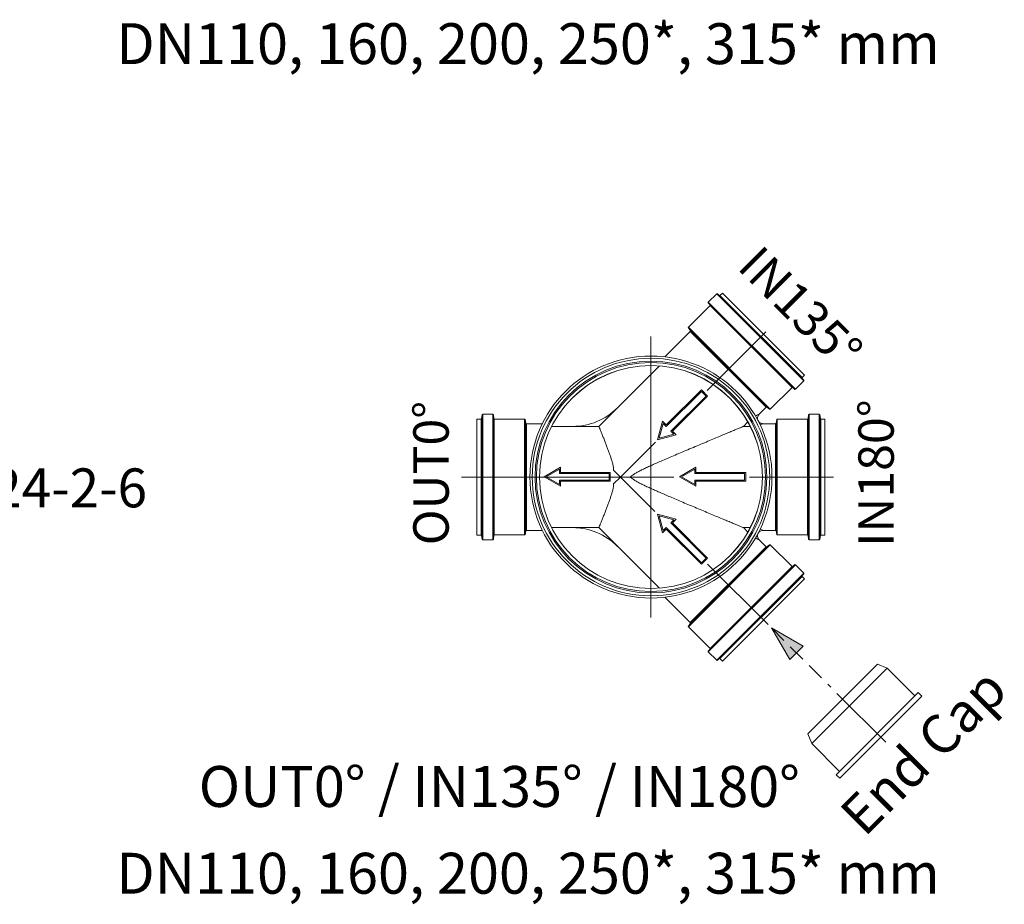
# Model space of a CAD drawing. Units: millimetres. Extents: x -42795 to 21424, y -36325 to 29700.
# Drawn here: x 8693 to 14252, y -17922 to -12928 of the extents above; entities that cross this region are included whole.
import ezdxf
from ezdxf.lldxf.tags import DXFTag

# ---------------------------------------------------------------- set-up
doc = ezdxf.new("R2010")
doc.units = ezdxf.units.MM
doc.linetypes.add('2', pattern=[0.75, 0.5, -0.25])
doc.linetypes.add('VERDECKT', pattern=[9.525, 6.35, -3.175])
for name, color, linetype, lineweight in [('EvoCentLinija', 160, 'CENTER2', 0), ('EvoMono', 7, 'Continuous', 0), ('EvoPamatne', 7, 'Continuous', 0), ('EvoTeksts', 7, 'Continuous', 5), ('None', 7, 'Continuous', 18), ('Pfeil', 7, 'VERDECKT', 15)]:
    doc.layers.add(name, color=color, linetype=linetype, lineweight=lineweight)
doc.styles.add('000.3_MyLightItalic', font='MyriadPro-LightIt.otf')
doc.styles.add('EVO_N', font='ARIALN.TTF')
doc.styles.get("Standard").update_dxf_attribs({"font": 'arial.ttf'})
doc.styles.add('style1', font='ARIALN.TTF')
tags = doc.linetypes.add('CENTER2', pattern=[28.575, 19.05, -3.175, 3.175, -3.175]).pattern_tags.tags
tags[10:11] = [DXFTag(74, 4), DXFTag(75, 0), DXFTag(340, '0'), DXFTag(46, 0.0), DXFTag(50, 0.0), DXFTag(44, 0.0), DXFTag(45, 0.0)]
tags[8:9] = [DXFTag(74, 4), DXFTag(75, 0), DXFTag(340, '0'), DXFTag(46, 0.0), DXFTag(50, 0.0), DXFTag(44, 0.0), DXFTag(45, 0.0)]
tags[6:7] = [DXFTag(74, 4), DXFTag(75, 0), DXFTag(340, '0'), DXFTag(46, 0.0), DXFTag(50, 0.0), DXFTag(44, 0.0), DXFTag(45, 0.0)]
tags[4:5] = [DXFTag(74, 4), DXFTag(75, 0), DXFTag(340, '0'), DXFTag(46, 0.0), DXFTag(50, 0.0), DXFTag(44, 0.0), DXFTag(45, 0.0)]
doc.dimstyles.new('ALM-EVO', dxfattribs={"dimtxt": 1.2, "dimasz": 1, "dimexe": 0.2, "dimexo": 0.5, "dimtad": 1, "dimtih": 1, "dimdec": 0, "dimtxsty": 'Standard', "dimcen": 0.09, "dimadec": 0, "dimazin": 0, "dimtfac": 1, "dimtofl": 0, "dimtmove": 0, "dimatfit": 3, "dimfxl": 1, "dimlwe": 30, "dimarcsym": 0})

# ---------------------------------------------------------------- blocks, each defined once
blk = doc.blocks.new('A$C3E26286E')
at = {"layer": 'Pfeil', "color": 10, "linetype": 'ByBlock', "lineweight": 0, "ltscale": 0.05}
for p, q in [((0, 12.66), (45, 12.66)), ((0, 4.66), (0, 12.66)), ((1, 5.66), (1, 11.66)), ((1, 11.66), (46, 11.66)), ((45, 12.66), (45, 17.32)), ((60, 8.66), (45, 17.32)), ((46, 11.66), (46, 15.59)), ((58, 8.66), (46, 15.59)), ((45, 4.66), (0, 4.66)), ((46, 5.66), (1, 5.66)), ((60, 8.66), (45, 0)), ((45, 0), (45, 4.66)), ((58, 8.66), (46, 1.73)), ((46, 1.73), (46, 5.66))]:
    blk.add_line(p, q, dxfattribs=at)
blk = doc.blocks.new('VW_FILLEDARROW')
at = {"linetype": 'ByBlock', "lineweight": 0}
blk.add_hatch(color=0, dxfattribs=at).paths.add_polyline_path([(-1, 0.268), (0, 0), (-1, -0.268)])
at = {"layer": 'None', "color": 0, "lineweight": 5}
blk.add_lwpolyline([(-1, 0.268), (0, 0), (-1, -0.268)], close=True, dxfattribs=at)

msp = doc.modelspace()

# ---------------------------------------------------------------- linework, layer by layer
at = {"layer": 'EvoCentLinija', "linetype": 'CENTER2', "ltscale": 5}
for p, q in [((12257.4, -16303.6), (12257.4, -14715.8)), ((12906.2, -14689.4), (12574.6, -15020.9)), ((12282.1, -15313.5), (12085.8, -15509.7)), ((12387.3, -15509.7), (11188.4, -15509.7)), ((12279.9, -15703.8), (12085.8, -15509.7)), ((13288.8, -15509.7), (12814.6, -15509.7)), ((12919, -16342.9), (12576.9, -16000.8)), ((13307.7, -16731.5), (13583.1, -17007))]:
    msp.add_line(p, q, dxfattribs=at)
at = {"layer": 'EvoMono', "lineweight": 0}
for p, q in [((13142.7, -16960.2), (13536.3, -16566.6)), ((13164.8, -17014.5), (13590.6, -16588.7)), ((13590.6, -16588.7), (13536.3, -16566.6)), ((13590.6, -16588.7), (13747.5, -16745.6)), ((13164.8, -17014.5), (13142.7, -16960.2)), ((13164.8, -17014.5), (13321.7, -17171.4))]:
    msp.add_line(p, q, dxfattribs=at)
msp.add_lwpolyline([(13302.9, -17190.2), (13323.1, -17210.3), (13786.4, -16747), (13766.3, -16726.8)], close=True, dxfattribs=at)
at = {"layer": 'EvoPamatne'}
for p, q in [((12581.3, -14522.7), (12628.5, -14475.5)), ((12581.3, -14522.7), (12628.5, -14475.5)), ((12628.5, -14475.5), (13120, -14967.1)), ((12628.5, -14475.5), (13120, -14967.1)), ((12632.9, -14475.5), (13120, -14962.7)), ((12632.9, -14475.5), (13120, -14962.7)), ((12647, -14485.2), (12661.3, -14470.9)), ((12647, -14485.2), (12661.3, -14470.9)), ((13110.3, -14948.6), (12647, -14485.2)), ((13110.3, -14948.6), (12647, -14485.2)), ((13124.7, -14934.2), (12661.3, -14470.9)), ((13124.7, -14934.2), (12661.3, -14470.9)), ((12469.1, -14664.3), (12591.5, -14541.8)), ((12469.1, -14664.3), (12591.5, -14541.8)), ((12581.3, -14522.7), (13072.8, -15014.3)), ((12581.3, -14522.7), (13072.8, -15014.3)), ((12581.3, -14527.1), (13068.4, -15014.3)), ((12581.3, -14527.1), (13068.4, -15014.3)), ((13053.8, -15004), (12591.5, -14541.8)), ((13053.8, -15004), (12591.5, -14541.8)), ((12468.7, -14668.3), (12927.3, -15126.9)), ((12479.9, -14684.2), (12468.7, -14668.3)), ((12468.7, -14668.3), (12927.3, -15126.9)), ((12479.9, -14684.2), (12468.7, -14668.3)), ((12469.1, -14664.3), (12931.3, -15126.5)), ((12469.1, -14664.3), (12931.3, -15126.5)), ((12336.4, -14831.4), (12479.5, -14688.2)), ((12336.4, -14831.4), (12479.5, -14688.2)), ((12907.4, -15116.1), (12479.5, -14688.2)), ((12907.4, -15116.1), (12479.5, -14688.2)), ((12911.3, -15115.7), (12479.9, -14684.2)), ((12911.3, -15115.7), (12479.9, -14684.2)), ((11963.7, -15223.9), (12305.3, -14882.3)), ((11963.7, -15223.9), (12305.3, -14882.3)), ((13110.3, -14948.6), (13124.7, -14934.2)), ((13110.3, -14948.6), (13124.7, -14934.2)), ((12931.3, -15126.5), (13053.8, -15004)), ((12931.3, -15126.5), (13053.8, -15004)), ((13072.8, -15014.3), (13120, -14967.1)), ((13072.8, -15014.3), (13120, -14967.1)), ((12867.7, -15155.7), (12907.4, -15116.1)), ((12867.7, -15155.7), (12907.4, -15116.1)), ((12911.3, -15115.7), (12927.3, -15126.9)), ((12911.3, -15115.7), (12927.3, -15126.9)), ((11304.8, -15158.3), (11301.1, -15179.5)), ((11304.8, -15158.3), (11301.1, -15179.5)), ((11304.8, -15158.3), (11304.8, -15861.1)), ((11304.8, -15158.3), (11304.8, -15861.1)), ((11307.9, -15155.7), (11307.9, -15863.7)), ((11364.9, -15155.7), (11307.9, -15155.7)), ((11307.9, -15155.7), (11307.9, -15863.7)), ((11364.9, -15155.7), (11307.9, -15155.7)), ((11364.9, -15155.7), (11364.9, -15863.7)), ((11364.9, -15155.7), (11364.9, -15863.7)), ((11368, -15158.6), (11368, -15860.9)), ((11369.9, -15180), (11368, -15158.6)), ((11368, -15158.6), (11368, -15860.9)), ((11369.9, -15180), (11368, -15158.6)), ((12864.4, -15159.7), (12868, -15155.4)), ((12864.4, -15159.7), (12868, -15155.4)), ((13146.7, -15158.6), (13144.9, -15180)), ((13146.7, -15158.6), (13144.9, -15180)), ((13146.7, -15860.9), (13146.7, -15158.6)), ((13146.7, -15860.9), (13146.7, -15158.6)), ((13206.9, -15155.7), (13149.8, -15155.7)), ((13206.9, -15155.7), (13149.8, -15155.7)), ((13149.8, -15863.7), (13149.8, -15155.8)), ((13149.8, -15863.7), (13149.8, -15155.8)), ((13206.9, -15863.7), (13206.9, -15155.7)), ((13206.9, -15863.7), (13206.9, -15155.7)), ((13213.7, -15179.5), (13210, -15158.3)), ((13210, -15861.1), (13210, -15158.3)), ((13213.7, -15179.5), (13210, -15158.3)), ((13210, -15861.1), (13210, -15158.3)), ((11275, -15837.3), (11275, -15182.1)), ((11298, -15182.1), (11275, -15182.1)), ((11275, -15837.3), (11275, -15182.1)), ((11298, -15182.1), (11275, -15182.1)), ((11298, -15837.4), (11298, -15182.1)), ((11298, -15837.4), (11298, -15182.1)), ((11301.1, -15839.9), (11301.1, -15179.6)), ((11301.1, -15839.9), (11301.1, -15179.6)), ((11369.9, -15839.4), (11369.9, -15180.1)), ((11369.9, -15839.4), (11369.9, -15180.1)), ((11373, -15836.6), (11373, -15182.9)), ((11544.2, -15182.9), (11373, -15182.9)), ((11373, -15836.6), (11373, -15182.9)), ((11544.2, -15182.9), (11373, -15182.9)), ((11544.2, -15182.9), (11544.2, -15836.6)), ((11544.2, -15182.9), (11544.2, -15836.6)), ((11547.2, -15185.4), (11547.2, -15834)), ((11550.9, -15206), (11547.2, -15185.4)), ((11547.2, -15185.4), (11547.2, -15834)), ((11550.9, -15206), (11547.2, -15185.4)), ((11550.9, -15813.4), (11550.9, -15206.1)), ((11550.9, -15813.4), (11550.9, -15206.1)), ((11553.9, -15810.8), (11553.9, -15208.6)), ((11644.6, -15208.6), (11553.9, -15208.6)), ((11553.9, -15810.8), (11553.9, -15208.6)), ((11644.6, -15208.6), (11553.9, -15208.6)), ((11963.7, -15223.9), (11696.8, -15223.9)), ((11963.7, -15223.9), (11696.8, -15223.9)), ((12779.7, -15223.9), (12804.5, -15199)), ((12779.7, -15223.9), (12804.5, -15199)), ((12817.9, -15223.9), (12779.7, -15223.9)), ((12817.9, -15223.9), (12779.7, -15223.9)), ((12960.8, -15208.6), (12890.1, -15208.6)), ((12960.8, -15208.6), (12890.1, -15208.6)), ((12960.8, -15208.6), (12960.8, -15810.8)), ((12960.8, -15208.6), (12960.8, -15810.8)), ((12967.5, -15185.4), (12963.9, -15206)), ((12967.5, -15185.4), (12963.9, -15206)), ((12963.9, -15206), (12963.9, -15813.4)), ((12963.9, -15206), (12963.9, -15813.4)), ((12967.5, -15834), (12967.5, -15185.4)), ((12967.5, -15834), (12967.5, -15185.4)), ((13141.8, -15182.9), (12970.6, -15182.9)), ((13141.8, -15182.9), (12970.6, -15182.9)), ((12970.6, -15836.6), (12970.6, -15183)), ((12970.6, -15836.6), (12970.6, -15183)), ((13141.8, -15182.9), (13141.8, -15836.6)), ((13141.8, -15182.9), (13141.8, -15836.6)), ((13144.9, -15180), (13144.9, -15839.4)), ((13144.9, -15180), (13144.9, -15839.4)), ((13213.7, -15179.5), (13213.7, -15839.9)), ((13213.7, -15179.5), (13213.7, -15839.9)), ((13239.8, -15182.1), (13216.8, -15182.1)), ((13216.8, -15182.1), (13216.8, -15837.4)), ((13239.8, -15182.1), (13216.8, -15182.1)), ((13216.8, -15182.1), (13216.8, -15837.4)), ((13239.8, -15837.4), (13239.8, -15182.1)), ((13239.8, -15837.4), (13239.8, -15182.1)), ((12046.8, -15470.7), (12085.8, -15509.7)), ((12046.8, -15470.7), (12085.8, -15509.7)), ((12085.8, -15509.7), (12046.8, -15548.7)), ((12085.8, -15509.7), (12046.8, -15548.7)), ((11298, -15837.4), (11275, -15837.4)), ((11298, -15837.4), (11275, -15837.4)), ((11304.8, -15861.1), (11301.1, -15839.9)), ((11304.8, -15861.1), (11301.1, -15839.9)), ((11369.9, -15839.4), (11368, -15860.9)), ((11369.9, -15839.4), (11368, -15860.9)), ((11544.2, -15836.6), (11373, -15836.6)), ((11544.2, -15836.6), (11373, -15836.6)), ((11550.9, -15813.4), (11547.2, -15834)), ((11550.9, -15813.4), (11547.2, -15834)), ((11644.6, -15810.8), (11553.9, -15810.8)), ((11644.6, -15810.8), (11553.9, -15810.8)), ((11963.7, -15795.6), (11696.8, -15795.6)), ((11963.7, -15795.6), (11696.8, -15795.6)), ((12305.3, -16137.1), (11963.7, -15795.6)), ((12305.3, -16137.1), (11963.7, -15795.6)), ((12817.9, -15795.6), (12779.7, -15795.6)), ((12804.5, -15820.4), (12779.7, -15795.6)), ((12817.9, -15795.6), (12779.7, -15795.6)), ((12804.5, -15820.4), (12779.7, -15795.6)), ((12884.9, -15811.3), (12890.1, -15810.8)), ((12884.9, -15811.3), (12890.1, -15810.8)), ((12960.8, -15810.8), (12889.4, -15810.8)), ((12960.8, -15810.8), (12889.4, -15810.8)), ((12967.5, -15834), (12963.9, -15813.4)), ((12967.5, -15834), (12963.9, -15813.4)), ((13141.8, -15836.6), (12970.6, -15836.6)), ((13141.8, -15836.6), (12970.6, -15836.6)), ((13146.7, -15860.9), (13144.9, -15839.4)), ((13146.7, -15860.9), (13144.9, -15839.4)), ((13213.7, -15839.9), (13210, -15861.1)), ((13213.7, -15839.9), (13210, -15861.1)), ((13239.8, -15837.4), (13216.8, -15837.4)), ((13239.8, -15837.4), (13216.8, -15837.4)), ((11364.9, -15863.7), (11307.9, -15863.7)), ((11364.9, -15863.7), (11307.9, -15863.7)), ((12927.3, -15892.6), (12468.7, -16351.2)), ((12927.3, -15892.6), (12468.7, -16351.2)), ((12931.3, -15892.9), (12469.1, -16355.2)), ((12931.3, -15892.9), (12469.1, -16355.2)), ((12907.4, -15903.4), (12868, -15864.1)), ((12907.4, -15903.4), (12868, -15864.1)), ((12927.3, -15892.6), (12911.3, -15903.7)), ((12927.3, -15892.6), (12911.3, -15903.7)), ((13053.8, -16015.4), (12931.3, -15892.9)), ((13053.8, -16015.4), (12931.3, -15892.9)), ((13206.9, -15863.7), (13149.8, -15863.7)), ((13206.9, -15863.7), (13149.8, -15863.7)), ((12479.5, -16331.2), (12907.4, -15903.4)), ((12479.5, -16331.2), (12907.4, -15903.4)), ((12479.9, -16335.2), (12911.3, -15903.7)), ((12479.9, -16335.2), (12911.3, -15903.7)), ((13068.4, -16005.2), (12581.3, -16492.3)), ((13072.8, -16005.2), (12581.3, -16496.7)), ((13068.4, -16005.2), (12581.3, -16492.3)), ((13072.8, -16005.2), (12581.3, -16496.7)), ((13120, -16052.3), (13072.8, -16005.2)), ((13120, -16052.3), (13072.8, -16005.2)), ((12591.5, -16477.6), (13053.8, -16015.4)), ((12591.5, -16477.6), (13053.8, -16015.4)), ((13120, -16052.3), (12628.5, -16543.9)), ((13120, -16052.3), (12628.5, -16543.9)), ((13120, -16056.8), (12632.9, -16543.9)), ((13120, -16056.8), (12632.9, -16543.9)), ((12647, -16534.2), (13110.3, -16070.9)), ((12647, -16534.2), (13110.3, -16070.9)), ((12661.3, -16548.5), (13124.7, -16085.2)), ((12661.3, -16548.5), (13124.7, -16085.2)), ((13124.7, -16085.2), (13110.3, -16070.9)), ((13124.7, -16085.2), (13110.3, -16070.9)), ((12479.5, -16331.2), (12336.4, -16188.1)), ((12479.5, -16331.2), (12336.4, -16188.1)), ((12468.7, -16351.2), (12479.9, -16335.2)), ((12468.7, -16351.2), (12479.9, -16335.2)), ((12591.5, -16477.6), (12469.1, -16355.2)), ((12591.5, -16477.6), (12469.1, -16355.2)), ((12628.5, -16543.9), (12581.3, -16496.7)), ((12628.5, -16543.9), (12581.3, -16496.7)), ((12661.3, -16548.5), (12647, -16534.2)), ((12661.3, -16548.5), (12647, -16534.2))]:
    msp.add_line(p, q, dxfattribs=at)
for points in [[(12890.1, -15208.6), (12884.9, -15208.2), (12879.8, -15206.9), (12875.1, -15204.8), (12870.7, -15201.9), (12866.9, -15198.3), (12863.8, -15194.2), (12861.4, -15189.6), (12859.7, -15184.6), (12859, -15179.4), (12859.1, -15174.2), (12860, -15169.1), (12861.8, -15164.2), (12864.4, -15159.7)], [(12890.1, -15208.6), (12884.9, -15208.2), (12879.8, -15206.9), (12875.1, -15204.8), (12870.7, -15201.9), (12866.9, -15198.3), (12863.8, -15194.2), (12861.4, -15189.6), (12859.7, -15184.6), (12859, -15179.4), (12859.1, -15174.2), (12860, -15169.1), (12861.8, -15164.2), (12864.4, -15159.7)], [(12868, -15864.1), (12864.4, -15859.8), (12861.8, -15855.2), (12860, -15850.3), (12859.1, -15845.2), (12859, -15840), (12859.7, -15834.9), (12861.4, -15829.9), (12863.8, -15825.3), (12866.9, -15821.1), (12870.7, -15817.6), (12875.1, -15814.7), (12879.8, -15812.6), (12884.9, -15811.3)], [(12868, -15864.1), (12864.4, -15859.8), (12861.8, -15855.2), (12860, -15850.3), (12859.1, -15845.2), (12859, -15840), (12859.7, -15834.9), (12861.4, -15829.9), (12863.8, -15825.3), (12866.9, -15821.1), (12870.7, -15817.6), (12875.1, -15814.7), (12879.8, -15812.6), (12884.9, -15811.3)]]:
    msp.add_lwpolyline(points, dxfattribs=at)
for radius in [683.2, 683.2, 670.3, 670.3, 654.6, 654.6, 646.8, 646.8, 629.7, 629.7, 629.2, 629.2]:
    msp.add_circle((12257.4, -15509.7), radius, dxfattribs=at)
for centre, radius, start, end in [((12630.7, -14477.7), 3.12, 45, 135), ((12630.7, -14477.7), 3.12, 45, 135), ((12644.8, -14483), 3.12, 225, 315), ((12644.8, -14483), 3.12, 225, 315), ((12583.5, -14524.9), 3.12, 135, 225), ((12583.5, -14524.9), 3.12, 135, 225), ((12589.3, -14539.6), 3.12, 315, 44.9999), ((12589.3, -14539.6), 3.12, 315, 44.9999), ((12471.3, -14666.5), 3.12, 135, 215), ((12471.3, -14666.5), 3.12, 135, 215), ((12477.3, -14686), 3.12, 315, 35), ((12477.3, -14686), 3.12, 315, 35), ((13112.5, -14950.8), 3.12, 135, 225), ((13112.5, -14950.8), 3.12, 135, 225), ((13056, -15006.2), 3.12, 45.0001, 135), ((13056, -15006.2), 3.12, 45.0001, 135), ((13117.8, -14964.9), 3.12, 315, 45), ((13117.8, -14964.9), 3.12, 315, 45), ((13070.6, -15012.1), 3.12, 225, 315), ((13070.6, -15012.1), 3.12, 225, 315), ((11814.5, -14863.7), 360.2, 270, 315), ((11814.5, -14863.7), 360.2, 270, 315), ((12909.6, -15118.3), 3.12, 55.0001, 135), ((12909.6, -15118.3), 3.12, 55.0001, 135), ((11307.9, -15158.9), 3.12, 90, 170), ((11307.9, -15158.9), 3.12, 90, 170), ((11364.9, -15158.9), 3.12, 5, 90), ((11364.9, -15158.9), 3.12, 5, 90), ((12929.1, -15124.3), 3.12, 235, 315), ((12929.1, -15124.3), 3.12, 235, 315), ((13149.8, -15158.9), 3.12, 90, 175), ((13149.8, -15158.9), 3.12, 90, 175), ((13206.9, -15158.9), 3.12, 10, 90), ((13206.9, -15158.9), 3.12, 10, 90), ((11298, -15179), 3.12, 270, 349.9998), ((11298, -15179), 3.12, 270, 349.9998), ((11373, -15179.8), 3.12, 185, 270), ((11373, -15179.8), 3.12, 185, 270), ((11544.2, -15186), 3.12, 10, 90), ((11544.2, -15186), 3.12, 10, 90), ((11553.9, -15205.5), 3.12, 190, 270), ((11553.9, -15205.5), 3.12, 190, 270), ((12960.8, -15205.5), 3.12, 270, 350), ((12960.8, -15205.5), 3.12, 270, 350), ((12970.6, -15186), 3.12, 90, 170), ((12970.6, -15186), 3.12, 90, 170), ((13141.8, -15179.8), 3.12, 270, 355), ((13141.8, -15179.8), 3.12, 270, 355), ((13216.8, -15179), 3.12, 190.0002, 270), ((13216.8, -15179), 3.12, 190.0002, 270), ((11298, -15840.5), 3.12, 10.0002, 90), ((11298, -15840.5), 3.12, 10.0002, 90), ((11373, -15839.7), 3.12, 90, 175), ((11373, -15839.7), 3.12, 90, 175), ((11544.2, -15833.5), 3.12, 270, 350), ((11544.2, -15833.5), 3.12, 270, 350), ((11553.9, -15814), 3.12, 90, 170), ((11553.9, -15814), 3.12, 90, 170), ((11814.5, -16155.8), 360.2, 45, 90), ((11814.5, -16155.8), 360.2, 45, 90), ((12960.8, -15814), 3.12, 10, 90), ((12960.8, -15814), 3.12, 10, 90), ((12970.6, -15833.5), 3.12, 190, 270), ((12970.6, -15833.5), 3.12, 190, 270), ((13141.8, -15839.7), 3.12, 5, 90), ((13141.8, -15839.7), 3.12, 5, 90), ((13216.8, -15840.5), 3.12, 90, 169.9998), ((13216.8, -15840.5), 3.12, 90, 169.9998), ((11307.9, -15860.6), 3.12, 190, 270), ((11307.9, -15860.6), 3.12, 190, 270), ((11364.9, -15860.6), 3.12, 270, 355), ((11364.9, -15860.6), 3.12, 270, 355), ((12929.1, -15895.1), 3.12, 45, 125), ((12929.1, -15895.1), 3.12, 45, 125), ((13149.8, -15860.6), 3.12, 185, 270), ((13149.8, -15860.6), 3.12, 185, 270), ((13206.9, -15860.6), 3.12, 270, 350), ((13206.9, -15860.6), 3.12, 270, 350), ((12909.6, -15901.2), 3.12, 225, 304.9999), ((12909.6, -15901.2), 3.12, 225, 304.9999), ((13070.6, -16007.4), 3.12, 45, 135), ((13070.6, -16007.4), 3.12, 45, 135), ((13056, -16013.2), 3.12, 225, 314.9999), ((13056, -16013.2), 3.12, 225, 314.9999), ((13117.8, -16054.6), 3.12, 315, 45), ((13117.8, -16054.6), 3.12, 315, 45), ((13112.5, -16068.7), 3.12, 135, 225), ((13112.5, -16068.7), 3.12, 135, 225), ((12477.3, -16333.4), 3.12, 325, 45), ((12477.3, -16333.4), 3.12, 325, 45), ((12471.3, -16353), 3.12, 145, 225), ((12471.3, -16353), 3.12, 145, 225), ((12583.5, -16494.5), 3.12, 135, 225), ((12583.5, -16494.5), 3.12, 135, 225), ((12589.3, -16479.8), 3.12, 315.0001, 45), ((12589.3, -16479.8), 3.12, 315.0001, 45), ((12630.7, -16541.7), 3.12, 225, 315), ((12630.7, -16541.7), 3.12, 225, 315), ((12644.8, -16536.4), 3.12, 45, 135), ((12644.8, -16536.4), 3.12, 45, 135)]:
    msp.add_arc(centre, radius, start, end, dxfattribs=at)
for points, start_tangent, end_tangent in [([(12846.8, -15165), (12859.6, -15159.2), (12866.4, -15156.1), (12867.9, -15155.4), (12868, -15155.4)], (0.9102, 0.41417), (-0.478468, 0.878105)), ([(12846.8, -15165), (12859.6, -15159.2), (12866.4, -15156.1), (12867.9, -15155.4), (12868, -15155.4)], (0.9102, 0.41417), (-0.478468, 0.878105)), ([(12046.8, -15470.7), (12045.3, -15453.5), (12041.4, -15435.2), (12036.1, -15416.5), (12030, -15397.4), (12023.4, -15378.3), (12016.4, -15358.9), (12008.9, -15338.9), (12000.9, -15318), (11992.5, -15296.5), (11984.2, -15275.3), (11976.4, -15255.6), (11969.8, -15239.2), (11965.3, -15227.9), (11963.7, -15223.9)], (0, 1), (-0.372365, 0.928087)), ([(12046.8, -15470.7), (12045.3, -15453.5), (12041.4, -15435.2), (12036.1, -15416.5), (12030, -15397.4), (12023.4, -15378.3), (12016.4, -15358.9), (12008.9, -15338.9), (12000.9, -15318), (11992.5, -15296.5), (11984.2, -15275.3), (11976.4, -15255.6), (11969.8, -15239.2), (11965.3, -15227.9), (11963.7, -15223.9)], (0, 1), (-0.372365, 0.928087)), ([(12779.7, -15223.9), (12776.4, -15225.2), (12766.3, -15229.5), (12750.6, -15236), (12731, -15244.1), (12709, -15253.3), (12684.4, -15263.6), (12656.4, -15275.3), (12624.2, -15288.7), (12588.2, -15303.8), (12549.1, -15320.2), (12507.5, -15337.6), (12465.1, -15355.5), (12423.7, -15373), (12384.7, -15389.5), (12348.4, -15405.1), (12315, -15419.5), (12284.4, -15432.9), (12256.8, -15445.3), (12231.9, -15456.8), (12209.5, -15467.5), (12189.2, -15477.7), (12170.8, -15487.9), (12154.7, -15498.4), (12141, -15509.7)], (-0.923146, -0.384449), (-0.707107, -0.707107)), ([(12779.7, -15223.9), (12776.4, -15225.2), (12766.3, -15229.5), (12750.6, -15236), (12731, -15244.1), (12709, -15253.3), (12684.4, -15263.6), (12656.4, -15275.3), (12624.2, -15288.7), (12588.2, -15303.8), (12549.1, -15320.2), (12507.5, -15337.6), (12465.1, -15355.5), (12423.7, -15373), (12384.7, -15389.5), (12348.4, -15405.1), (12315, -15419.5), (12284.4, -15432.9), (12256.8, -15445.3), (12231.9, -15456.8), (12209.5, -15467.5), (12189.2, -15477.7), (12170.8, -15487.9), (12154.7, -15498.4), (12141, -15509.7)], (-0.923146, -0.384449), (-0.707107, -0.707107)), ([(12889.9, -15208.7), (12884.3, -15210.8), (12873.3, -15214.9)], (-0.300014, 0.953935), (-0.935941, -0.352157)), ([(12889.9, -15208.7), (12884.3, -15210.8), (12873.3, -15214.9)], (-0.300014, 0.953935), (-0.935941, -0.352157)), ([(11963.7, -15795.6), (11965.3, -15791.6), (11969.8, -15780.4), (11976.3, -15764.1), (11984, -15744.6), (11992.3, -15723.5), (12000.6, -15702.1), (12008.6, -15681.4), (12016, -15661.5), (12023, -15642.3), (12029.7, -15623.1), (12035.9, -15603.8), (12041.3, -15584.7), (12045.3, -15566.1), (12046.8, -15548.7)], (0.372365, 0.928087), (0, 1)), ([(11963.7, -15795.6), (11965.3, -15791.6), (11969.8, -15780.4), (11976.3, -15764.1), (11984, -15744.6), (11992.3, -15723.5), (12000.6, -15702.1), (12008.6, -15681.4), (12016, -15661.5), (12023, -15642.3), (12029.7, -15623.1), (12035.9, -15603.8), (12041.3, -15584.7), (12045.3, -15566.1), (12046.8, -15548.7)], (0.372365, 0.928087), (0, 1)), ([(12141, -15509.7), (12154.2, -15520.7), (12169.8, -15530.9), (12187.8, -15541), (12207.5, -15551), (12229, -15561.4), (12252.5, -15572.2), (12277.9, -15583.6), (12305.5, -15595.8), (12335.2, -15608.7), (12367.1, -15622.4), (12401.3, -15637), (12437.6, -15652.4), (12475.8, -15668.5), (12514.9, -15684.9), (12553.8, -15701.3), (12591.5, -15717), (12626.9, -15731.8), (12658.7, -15745.1), (12686.3, -15756.7), (12710.5, -15766.7), (12732.1, -15775.8), (12751.2, -15783.7), (12766.6, -15790.1), (12776.5, -15794.3), (12779.7, -15795.6)], (0.707107, -0.707107), (0.923146, -0.384449)), ([(12141, -15509.7), (12154.2, -15520.7), (12169.8, -15530.9), (12187.8, -15541), (12207.5, -15551), (12229, -15561.4), (12252.5, -15572.2), (12277.9, -15583.6), (12305.5, -15595.8), (12335.2, -15608.7), (12367.1, -15622.4), (12401.3, -15637), (12437.6, -15652.4), (12475.8, -15668.5), (12514.9, -15684.9), (12553.8, -15701.3), (12591.5, -15717), (12626.9, -15731.8), (12658.7, -15745.1), (12686.3, -15756.7), (12710.5, -15766.7), (12732.1, -15775.8), (12751.2, -15783.7), (12766.6, -15790.1), (12776.5, -15794.3), (12779.7, -15795.6)], (0.707107, -0.707107), (0.923146, -0.384449)), ([(12873.2, -15804.5), (12884.3, -15808.6), (12889.6, -15810.7), (12889.2, -15810.5), (12886.8, -15809.6)], (0.93594, -0.35216), (-0.935907, 0.352248)), ([(12873.2, -15804.5), (12884.3, -15808.6), (12889.6, -15810.7), (12889.2, -15810.5), (12886.8, -15809.6)], (0.93594, -0.35216), (-0.935907, 0.352248)), ([(12889.9, -15810.8), (12889.6, -15810.7), (12889.2, -15810.5), (12886.8, -15809.6)], (0.307695, 0.951485), (-0.935907, 0.352248)), ([(12889.9, -15810.8), (12889.6, -15810.7), (12889.2, -15810.5), (12886.8, -15809.6)], (0.307695, 0.951485), (-0.935907, 0.352248)), ([(12846.8, -15854.4), (12851.9, -15856.7), (12862.9, -15861.8), (12867.9, -15864)], (0.910205, -0.414159), (0.459671, 0.888089)), ([(12846.8, -15854.4), (12851.9, -15856.7), (12862.9, -15861.8), (12867.9, -15864)], (0.910205, -0.414159), (0.459671, 0.888089))]:
    msp.add_spline(points, degree=3, dxfattribs=dict(at, start_tangent=start_tangent, end_tangent=end_tangent))

# ---------------------------------------------------------------- block references
at = {"color": 7, "linetype": 'Continuous', "lineweight": 9}
for p, xscale, yscale, zscale, rotation in [((12597.8, -15073), -6.237623760480004, 6.237623760480003, 6.237623760480003, 45.00000000001786), ((12597.8, -15946.4), 6.23762376048, 6.23762376048, 6.23762376048, 134.9999999999822)]:
    msp.add_blockref('A$C3E26286E', p, dxfattribs=dict(at, xscale=xscale, yscale=yscale, zscale=zscale, rotation=rotation))
at = {"color": 7, "linetype": 'Continuous', "lineweight": 9, "xscale": -6.237623760480004, "yscale": 6.237623760480004, "zscale": 6.237623760480004}
for p in [(12028, -15562.2), (12792.3, -15562.2)]:
    msp.add_blockref('A$C3E26286E', p, dxfattribs=at)
at = {"layer": 'EvoTeksts', "color": 7, "linetype": 'Continuous', "lineweight": 9}
for p, xscale, yscale, zscale, rotation in [((12597.8, -15073), -6.237623760480004, 6.237623760480003, 6.237623760480003, 45.00000000001786), ((12597.8, -15946.4), 6.23762376048, 6.23762376048, 6.23762376048, 134.9999999999822)]:
    msp.add_blockref('A$C3E26286E', p, dxfattribs=dict(at, xscale=xscale, yscale=yscale, zscale=zscale, rotation=rotation))
at = {"layer": 'EvoTeksts', "color": 7, "linetype": 'Continuous', "lineweight": 9, "xscale": -6.237623760480004, "yscale": 6.237623760480004, "zscale": 6.237623760480004}
for p in [(12028, -15562.2), (12792.3, -15562.2)]:
    msp.add_blockref('A$C3E26286E', p, dxfattribs=at)

# ---------------------------------------------------------------- texts
at = {"layer": 'EvoTeksts', "char_height": 231, "attachment_point": 1, "style": 'EVO_N'}
for insert in [(9215.6, -12947.5), (9215.6, -17631.2)]:
    msp.add_mtext('\\pxqc;DN110, 160, 200, 250*, 315* mm', dxfattribs=dict(at, insert=insert))
at = {"layer": 'EvoTeksts', "color": 109, "char_height": 200, "attachment_point": 5, "style": 'style1'}
for s, insert, rotation in [('\\fArial Narrow|b1|i0|c0|p34;IN135%%D', (13102.3, -14554.1), 315), ('\\fArial Narrow|b1|i0|c0|p34;OUT0%%D', (11015.5, -15487.3), 90), ('\\fArial Narrow|b1|i0|c0|p34;IN180%%D', (13528.2, -15487.3), 90)]:
    msp.add_mtext(s, dxfattribs=dict(at, insert=insert, rotation=rotation))
at = {"layer": 'EvoTeksts', "color": 109, "attachment_point": 1}
for s, insert, char_height, style in [('{\\fArial Narrow|b0|i0|c186|p34;\\C109;EN13476-3, EN 124-2-6}', (6262.4, -15461), 220, '000.3_MyLightItalic'), ('\\pxqc;\\fArial Narrow|b1|i0|c0|p34;OUT0%%D / IN135%%D / IN180%%D', (9687.2, -17141.3), 231, 'EVO_N')]:
    msp.add_mtext(s, dxfattribs=dict(at, insert=insert, char_height=char_height, style=style))
at = {"layer": 'EvoTeksts', "insert": (13307.9, -17391.6), "char_height": 220, "attachment_point": 1, "rotation": 45, "style": 'EVO_N'}
msp.add_mtext('{\\fArial Narrow|b1|i0|c186|p34;End Cap}', dxfattribs=at)

# ---------------------------------------------------------------- leaders
at = {"layer": 'EvoTeksts', "color": 10, "linetype": '2', "ltscale": 200}
msp.add_leader([(12937.6, -16361.5), (13272.2, -16696.1)], dimstyle='ALM-EVO', override={"dimasz": 200, "dimtad": 0, "dimclrd": 10, "dimldrblk": 'VW_FILLEDARROW', "dimlwd": 0}, dxfattribs=at)

doc.saveas('drawing.dxf')
